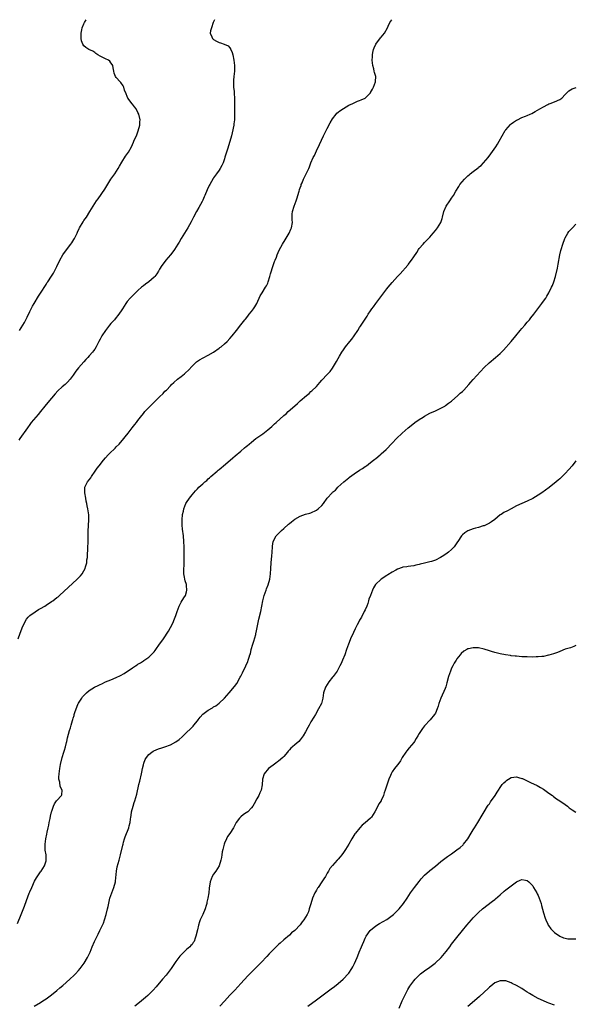
# Model space of a CAD drawing. Units: inches. Extents: x 2556000 to 2559000, y 1554000 to 1557000.
# Drawn here: x 2557573 to 2557779, y 1556636 to 1557000 of the extents above; entities that cross this region are included whole.
import ezdxf

# ---------------------------------------------------------------- set-up
doc = ezdxf.new("R2010")
doc.units = ezdxf.units.IN
doc.header["$MEASUREMENT"] = 0
doc.layers.add('LD25561554_10ft', color=123, linetype='Continuous')

msp = doc.modelspace()

# ---------------------------------------------------------------- linework, layer by layer
at = {"layer": 'LD25561554_10ft'}
for points, elevation in [([(2557572.75, 1556771), (2557573.41, 1556773), (2557573.68, 1556773.68), (2557574.16, 1556775), (2557575, 1556776.9), (2557575.75, 1556778.25), (2557576.44, 1556779), (2557577, 1556779.56), (2557579, 1556780.96), (2557580.25, 1556781.75), (2557581, 1556782.13), (2557582.53, 1556783), (2557583, 1556783.34), (2557585, 1556784.7), (2557585.48, 1556785), (2557587, 1556786.19), (2557587.47, 1556786.53), (2557588.04, 1556787), (2557594.56, 1556793), (2557595, 1556793.45), (2557595.75, 1556794.25), (2557596.36, 1556795), (2557597, 1556796.08), (2557597.49, 1556797), (2557597.62, 1556797.62), (2557598.05, 1556799), (2557598.15, 1556800.15), (2557598.31, 1556801), (2557598.38, 1556801.62), (2557598.52, 1556804.52), (2557598.61, 1556807), (2557598.59, 1556808.59), (2557598.61, 1556809.39), (2557598.6, 1556811), (2557598.67, 1556812.67), (2557598.66, 1556813), (2557598.8, 1556814.8), (2557598.78, 1556815), (2557598.81, 1556816.81), (2557598.5, 1556819), (2557598.18, 1556820.19), (2557598.11, 1556821), (2557597.88, 1556821.88), (2557597.71, 1556823), (2557597.33, 1556825), (2557597.39, 1556826.61), (2557597.42, 1556827), (2557598.4, 1556829), (2557599, 1556829.78), (2557599.52, 1556830.48), (2557599.84, 1556831), (2557601.19, 1556833), (2557601.95, 1556834.05), (2557602.64, 1556835), (2557604.22, 1556837), (2557605, 1556837.91), (2557606.01, 1556839), (2557607, 1556839.99), (2557608.07, 1556841), (2557608.54, 1556841.46), (2557609, 1556841.98), (2557610, 1556843), (2557611.76, 1556845), (2557612.32, 1556845.68), (2557613.34, 1556847), (2557614.87, 1556849), (2557615.82, 1556850.18), (2557616.43, 1556851), (2557617, 1556851.73), (2557617.95, 1556853), (2557619, 1556854.32), (2557619.58, 1556855), (2557621, 1556856.51), (2557622.26, 1556857.74), (2557623, 1556858.5), (2557625, 1556860.5), (2557626.27, 1556861.72), (2557627, 1556862.53), (2557627.51, 1556863), (2557629, 1556864.59), (2557629.43, 1556865), (2557630.27, 1556865.73), (2557631.58, 1556867), (2557633, 1556868.03), (2557634.18, 1556869), (2557634.65, 1556869.35), (2557635.69, 1556870.31), (2557637, 1556871.79), (2557638.62, 1556873.38), (2557639, 1556873.67), (2557639.81, 1556874.19), (2557641.11, 1556874.89), (2557643, 1556875.84), (2557644.94, 1556877), (2557647, 1556878.46), (2557647.3, 1556878.7), (2557647.74, 1556879), (2557649, 1556880.02), (2557650.03, 1556881), (2557651, 1556882.01), (2557651.86, 1556883), (2557653.42, 1556885), (2557655, 1556887.13), (2557656.53, 1556889), (2557656.76, 1556889.24), (2557657.66, 1556890.35), (2557658.16, 1556891), (2557659, 1556892.02), (2557659.76, 1556893), (2557660.28, 1556893.72), (2557660.98, 1556895), (2557662.22, 1556897.78), (2557662.95, 1556899), (2557664.21, 1556901), (2557664.5, 1556901.5), (2557665, 1556902.57), (2557665.17, 1556903), (2557665.77, 1556905), (2557666.02, 1556905.98), (2557666.99, 1556909.01), (2557667.49, 1556910.51), (2557667.71, 1556911), (2557668.2, 1556912.2), (2557668.51, 1556913), (2557669.28, 1556914.72), (2557670.5, 1556917), (2557671.42, 1556918.58), (2557672.91, 1556921), (2557673.54, 1556922.46), (2557673.82, 1556923), (2557674.13, 1556925), (2557674.1, 1556925.9), (2557674.02, 1556927), (2557674.07, 1556928.07), (2557674.14, 1556929), (2557674.72, 1556931), (2557675.5, 1556933), (2557675.88, 1556934.12), (2557676.16, 1556935), (2557676.59, 1556936.59), (2557676.72, 1556937), (2557676.8, 1556937.2), (2557677, 1556937.84), (2557677.31, 1556938.69), (2557677.4, 1556939), (2557677.69, 1556939.69), (2557678.27, 1556941), (2557679, 1556942.53), (2557679.25, 1556943), (2557680.22, 1556945), (2557680.46, 1556945.54), (2557681, 1556947.01), (2557681.86, 1556949), (2557682.24, 1556949.76), (2557683, 1556951.46), (2557684.18, 1556953.82), (2557685.62, 1556957), (2557686.59, 1556959), (2557687, 1556959.73), (2557688.12, 1556961.88), (2557689, 1556963.37), (2557690.29, 1556965), (2557690.62, 1556965.38), (2557691, 1556965.73), (2557691.7, 1556966.3), (2557693, 1556967.19), (2557695, 1556968.37), (2557696.44, 1556969), (2557697, 1556969.3), (2557698.18, 1556969.82), (2557699, 1556970.1), (2557699.61, 1556970.39), (2557700.99, 1556971), (2557702.95, 1556973), (2557703, 1556973.06), (2557703.74, 1556974.26), (2557704.16, 1556975), (2557704.88, 1556977), (2557704.9, 1556977.1), (2557704.93, 1556979), (2557704.49, 1556980.49), (2557704.4, 1556981), (2557704.19, 1556981.81), (2557703.83, 1556983), (2557703.59, 1556985), (2557703.7, 1556986.3), (2557703.72, 1556987), (2557703.9, 1556987.9), (2557704.15, 1556989), (2557704.39, 1556989.61), (2557704.99, 1556991), (2557706.73, 1556993.27), (2557707, 1556993.55), (2557708.16, 1556995), (2557709.24, 1556997), (2557709.57, 1556997.57), (2557710.22, 1556999), (2557710.89, 1557000)], 6910), ([(2557645.32, 1557000), (2557644.86, 1556999), (2557644.18, 1556997), (2557643.88, 1556995.88), (2557643.74, 1556995), (2557644.31, 1556993.69), (2557644.54, 1556993), (2557644.79, 1556992.79), (2557645, 1556992.65), (2557646.06, 1556992.06), (2557647, 1556991.61), (2557647.48, 1556991.48), (2557648.87, 1556991), (2557650.32, 1556990.32), (2557651, 1556989.55), (2557651.41, 1556989), (2557651.85, 1556987.85), (2557652.04, 1556987), (2557652.45, 1556985), (2557652.77, 1556983), (2557652.76, 1556981), (2557652.5, 1556979), (2557652.35, 1556977.65), (2557652.32, 1556977), (2557652.38, 1556976.38), (2557652.39, 1556975), (2557652.53, 1556973.47), (2557652.64, 1556972.64), (2557652.75, 1556971), (2557652.73, 1556969.27), (2557652.73, 1556968.73), (2557652.67, 1556967), (2557652.69, 1556965.31), (2557652.72, 1556964.72), (2557652.69, 1556963), (2557652.5, 1556961.5), (2557652.45, 1556961), (2557651.88, 1556958.12), (2557651.59, 1556957), (2557651.03, 1556954.97), (2557650.09, 1556952.09), (2557649.19, 1556949.19), (2557649, 1556948.51), (2557648.46, 1556947), (2557647.98, 1556946.02), (2557647.44, 1556945), (2557647, 1556944.36), (2557646.02, 1556943), (2557645, 1556941.55), (2557644.79, 1556941.21), (2557643.55, 1556939), (2557643.36, 1556938.64), (2557642.64, 1556937), (2557641.79, 1556935), (2557641.53, 1556934.47), (2557641, 1556933.24), (2557640.74, 1556932.74), (2557639.49, 1556930.51), (2557638.66, 1556929), (2557637.61, 1556927), (2557636.74, 1556925.26), (2557636.07, 1556924.07), (2557635.49, 1556923), (2557633, 1556919.03), (2557632.26, 1556917.74), (2557631.77, 1556917), (2557630.5, 1556915), (2557629.88, 1556914.12), (2557629.05, 1556913), (2557627.36, 1556911), (2557626.3, 1556909.7), (2557625.81, 1556909), (2557625, 1556907.66), (2557624.63, 1556907), (2557623.98, 1556906.01), (2557623.27, 1556905), (2557623, 1556904.7), (2557621, 1556903.06), (2557619.85, 1556902.15), (2557619, 1556901.53), (2557618.72, 1556901.28), (2557618.36, 1556901), (2557617, 1556899.78), (2557615.59, 1556898.41), (2557615, 1556897.89), (2557614.58, 1556897.42), (2557614.16, 1556897), (2557613, 1556895.69), (2557612.47, 1556895), (2557611.23, 1556893), (2557611, 1556892.6), (2557609.97, 1556891), (2557608.63, 1556889.37), (2557608.3, 1556889), (2557607, 1556887.62), (2557606.51, 1556887), (2557604.99, 1556885.01), (2557603.69, 1556883), (2557603.42, 1556882.58), (2557603, 1556881.78), (2557602.55, 1556881), (2557601.53, 1556879), (2557601, 1556878.15), (2557600.51, 1556877.5), (2557600.16, 1556877), (2557599, 1556875.62), (2557598.44, 1556875), (2557597.71, 1556874.29), (2557597, 1556873.46), (2557595, 1556871.24), (2557594.03, 1556869.97), (2557593, 1556868.47), (2557591.95, 1556867), (2557591, 1556865.91), (2557590.04, 1556865), (2557589, 1556864.14), (2557587.33, 1556862.67), (2557586.37, 1556861.63), (2557585, 1556859.99), (2557583.68, 1556858.32), (2557582.55, 1556857), (2557580.91, 1556855), (2557580.07, 1556853.93), (2557579.18, 1556853), (2557577.55, 1556851), (2557577, 1556850.24), (2557576.15, 1556849), (2557573.32, 1556845), (2557573, 1556844.48)], 6920), ([(2557573.24, 1556885), (2557575, 1556887.93), (2557576.02, 1556889.98), (2557577, 1556892.01), (2557578.01, 1556893.99), (2557578.66, 1556895), (2557580.28, 1556897.72), (2557581, 1556898.84), (2557583, 1556902.08), (2557583.36, 1556902.64), (2557583.64, 1556903), (2557585, 1556905.08), (2557585.77, 1556906.23), (2557586.2, 1556907), (2557587, 1556908.64), (2557587.15, 1556909), (2557587.78, 1556910.22), (2557588.1, 1556911), (2557589.28, 1556913), (2557591, 1556915.4), (2557592.21, 1556917), (2557592.51, 1556917.49), (2557593.32, 1556918.68), (2557593.5, 1556919), (2557594.49, 1556921), (2557594.64, 1556921.36), (2557595.29, 1556922.71), (2557595.44, 1556923), (2557596.74, 1556925.26), (2557597, 1556925.67), (2557597.94, 1556927), (2557599.23, 1556929), (2557601, 1556931.98), (2557601.66, 1556933), (2557602.24, 1556933.76), (2557604.73, 1556937.27), (2557605.51, 1556938.49), (2557607, 1556940.98), (2557608.42, 1556943), (2557609.7, 1556945), (2557610.15, 1556945.85), (2557611, 1556947.34), (2557612.44, 1556949.56), (2557613.48, 1556951), (2557614.6, 1556953), (2557615.32, 1556954.68), (2557615.51, 1556955), (2557616.62, 1556957.38), (2557617.14, 1556958.86), (2557617.66, 1556961), (2557617.75, 1556962.25), (2557617.78, 1556963), (2557617.34, 1556965), (2557617, 1556965.71), (2557616.29, 1556967), (2557615.76, 1556967.76), (2557615, 1556968.74), (2557614.87, 1556968.87), (2557613.28, 1556971), (2557613, 1556971.59), (2557612.59, 1556972.59), (2557612.09, 1556973.91), (2557611.76, 1556975), (2557611.54, 1556975.54), (2557610.73, 1556976.73), (2557610.45, 1556977), (2557609, 1556978.64), (2557608.72, 1556979), (2557608.26, 1556980.26), (2557608.06, 1556981), (2557607.81, 1556982.19), (2557607.72, 1556983), (2557607.48, 1556983.48), (2557607, 1556984.1), (2557606.65, 1556984.65), (2557606.1, 1556985), (2557605, 1556985.48), (2557603, 1556986.5), (2557602.14, 1556987), (2557601.48, 1556987.48), (2557601, 1556987.87), (2557600.34, 1556988.33), (2557598.84, 1556989), (2557597.71, 1556989.71), (2557597, 1556990.32), (2557596.58, 1556991), (2557596.16, 1556992.16), (2557596.04, 1556993), (2557596.06, 1556993.94), (2557595.97, 1556995), (2557596.19, 1556996.19), (2557596.39, 1556997), (2557597, 1556998.46), (2557597.24, 1556999), (2557597.84, 1557000)], 6930), ([(2557572.4, 1556665.6), (2557573.83, 1556669), (2557575, 1556672.07), (2557575.83, 1556674.17), (2557576.79, 1556676.79), (2557577, 1556677.33), (2557577.71, 1556679), (2557578.76, 1556681.24), (2557579.48, 1556682.52), (2557581, 1556684.68), (2557581.24, 1556685), (2557582.45, 1556687), (2557583, 1556688.76), (2557583.06, 1556689), (2557583.02, 1556691), (2557582.71, 1556692.71), (2557582.64, 1556694.64), (2557582.67, 1556695), (2557582.97, 1556697), (2557583.34, 1556698.66), (2557583.47, 1556699.47), (2557583.77, 1556701), (2557584.02, 1556701.98), (2557584.17, 1556703), (2557584.5, 1556704.5), (2557584.71, 1556705.29), (2557585.09, 1556706.91), (2557585.21, 1556707.21), (2557585.82, 1556709), (2557586.14, 1556709.86), (2557586.92, 1556711), (2557587, 1556711.13), (2557588.73, 1556713), (2557588.8, 1556713.2), (2557588.96, 1556715), (2557588.27, 1556716.27), (2557588.1, 1556717.9), (2557587.77, 1556719), (2557587.73, 1556719.73), (2557587.82, 1556721), (2557588, 1556722), (2557588.13, 1556723), (2557588.42, 1556724.42), (2557589.02, 1556727.02), (2557589.6, 1556729), (2557589.8, 1556729.8), (2557590.17, 1556731), (2557590.57, 1556732.57), (2557590.69, 1556733), (2557591, 1556734.27), (2557591.72, 1556737), (2557592.02, 1556737.98), (2557592.28, 1556739), (2557592.77, 1556740.77), (2557592.88, 1556741.12), (2557593, 1556741.54), (2557593.37, 1556742.63), (2557593.46, 1556743), (2557593.66, 1556743.66), (2557594.12, 1556745), (2557594.38, 1556745.62), (2557594.93, 1556747), (2557595, 1556747.13), (2557596.19, 1556749), (2557596.54, 1556749.46), (2557597, 1556749.99), (2557598.02, 1556751), (2557599, 1556751.8), (2557600.94, 1556753.06), (2557602.28, 1556753.72), (2557603, 1556754.09), (2557603.65, 1556754.35), (2557605, 1556754.99), (2557607, 1556755.81), (2557609, 1556756.66), (2557610.58, 1556757.42), (2557611.86, 1556758.13), (2557615, 1556760.21), (2557616.16, 1556761), (2557616.68, 1556761.32), (2557617, 1556761.55), (2557617.95, 1556762.05), (2557619, 1556762.82), (2557619.13, 1556762.87), (2557621, 1556764.2), (2557621.89, 1556765), (2557623, 1556766.19), (2557623.38, 1556766.62), (2557623.62, 1556767), (2557625.01, 1556769), (2557625.88, 1556770.12), (2557626.44, 1556771), (2557628.27, 1556773.73), (2557629, 1556775.17), (2557629.97, 1556777), (2557630.3, 1556777.7), (2557630.82, 1556779), (2557631, 1556779.56), (2557631.54, 1556781), (2557632.23, 1556783), (2557633, 1556784.54), (2557633.93, 1556786.07), (2557634.56, 1556787), (2557635, 1556788.37), (2557635.14, 1556789), (2557635, 1556790.62), (2557634.95, 1556791), (2557634.46, 1556792.46), (2557634.33, 1556793), (2557634.23, 1556793.77), (2557633.98, 1556795), (2557633.93, 1556795.93), (2557633.97, 1556797), (2557634.04, 1556797.96), (2557634.07, 1556799), (2557634.08, 1556800.08), (2557634.11, 1556801.89), (2557634.06, 1556804.06), (2557634.07, 1556805), (2557634.01, 1556807), (2557633.85, 1556809), (2557633.54, 1556811.54), (2557633.4, 1556813), (2557633.36, 1556815), (2557633.54, 1556817), (2557633.8, 1556818.2), (2557633.99, 1556819), (2557634.77, 1556821), (2557635, 1556821.4), (2557636.04, 1556823), (2557637, 1556824.24), (2557637.66, 1556825), (2557638.32, 1556825.68), (2557639, 1556826.43), (2557639.58, 1556827), (2557641, 1556828.3), (2557641.76, 1556829), (2557642.44, 1556829.56), (2557643, 1556830.11), (2557643.49, 1556830.51), (2557643.98, 1556831), (2557646.3, 1556833), (2557646.69, 1556833.31), (2557647, 1556833.58), (2557647.8, 1556834.2), (2557648.7, 1556835), (2557651.1, 1556837), (2557652.14, 1556837.85), (2557653, 1556838.65), (2557655, 1556840.36), (2557656.45, 1556841.55), (2557657, 1556842.06), (2557657.54, 1556842.46), (2557658.11, 1556843), (2557659, 1556843.73), (2557660.61, 1556845), (2557662.06, 1556846.06), (2557663.16, 1556846.84), (2557665, 1556848.25), (2557666.5, 1556849.5), (2557667, 1556849.97), (2557667.56, 1556850.44), (2557668.13, 1556851), (2557671, 1556853.62), (2557671.76, 1556854.24), (2557672.57, 1556855), (2557675, 1556857.14), (2557676.01, 1556857.99), (2557677, 1556858.96), (2557679.31, 1556861), (2557680.27, 1556861.73), (2557681, 1556862.41), (2557681.33, 1556862.67), (2557683, 1556864.34), (2557684.28, 1556865.72), (2557685, 1556866.61), (2557687, 1556868.78), (2557688.13, 1556869.87), (2557689, 1556871.12), (2557690.47, 1556873.53), (2557691, 1556874.61), (2557691.49, 1556875.49), (2557692.39, 1556877), (2557693, 1556877.91), (2557693.76, 1556879), (2557695.39, 1556881), (2557696.15, 1556881.85), (2557696.95, 1556883), (2557698.32, 1556885), (2557699, 1556886.13), (2557699.36, 1556886.64), (2557701, 1556889.25), (2557701.72, 1556890.28), (2557702.17, 1556891), (2557703, 1556892.27), (2557703.53, 1556893), (2557704.17, 1556893.83), (2557705, 1556895.01), (2557706.52, 1556897), (2557709, 1556900.37), (2557709.5, 1556901), (2557711, 1556902.82), (2557713, 1556904.98), (2557714.01, 1556905.99), (2557716.82, 1556909.18), (2557717, 1556909.44), (2557718.21, 1556911), (2557719, 1556912.24), (2557720.1, 1556913.9), (2557720.77, 1556915), (2557721, 1556915.34), (2557722.45, 1556917), (2557723, 1556917.59), (2557723.71, 1556918.29), (2557724.46, 1556919), (2557725, 1556919.57), (2557726.18, 1556921), (2557727, 1556921.97), (2557727.44, 1556922.56), (2557727.74, 1556923), (2557728.99, 1556925.01), (2557729.52, 1556926.48), (2557729.64, 1556927), (2557730.19, 1556929), (2557731, 1556931), (2557732.3, 1556933), (2557732.61, 1556933.39), (2557733, 1556934.02), (2557733.7, 1556935), (2557734.62, 1556936.62), (2557735.68, 1556938.32), (2557736.05, 1556939), (2557737.76, 1556941), (2557739, 1556942.19), (2557739.44, 1556942.56), (2557739.9, 1556943), (2557741, 1556943.89), (2557742.78, 1556945.22), (2557743, 1556945.41), (2557743.89, 1556946.11), (2557744.84, 1556947), (2557746.55, 1556949), (2557747.57, 1556950.43), (2557749.31, 1556953), (2557750.03, 1556953.97), (2557750.58, 1556955), (2557751.68, 1556957), (2557752.82, 1556959), (2557753, 1556959.27), (2557754.73, 1556961.27), (2557755, 1556961.52), (2557755.85, 1556962.15), (2557757, 1556962.87), (2557757.33, 1556963), (2557759, 1556963.77), (2557760.29, 1556964.29), (2557761, 1556964.56), (2557762.05, 1556965), (2557762.67, 1556965.33), (2557763.91, 1556966.09), (2557765.65, 1556967), (2557767, 1556967.8), (2557768.6, 1556968.6), (2557769, 1556968.82), (2557769.5, 1556969), (2557771, 1556969.6), (2557773, 1556970.52), (2557773.71, 1556971), (2557775, 1556972.33), (2557775.67, 1556973), (2557776.36, 1556973.64), (2557777.61, 1556974.39), (2557779.08, 1556974.92)], 6900), ([(2557578.66, 1556635), (2557581, 1556636.43), (2557581.87, 1556637), (2557583, 1556637.77), (2557585, 1556639.28), (2557587, 1556640.84), (2557588.17, 1556641.83), (2557589.27, 1556642.73), (2557591.85, 1556645), (2557593.46, 1556646.54), (2557593.9, 1556647), (2557595, 1556648.28), (2557595.64, 1556649), (2557597.1, 1556651), (2557598.34, 1556653), (2557599.31, 1556655), (2557600.1, 1556657), (2557600.93, 1556659), (2557601.97, 1556661), (2557602.34, 1556661.66), (2557602.96, 1556663), (2557604.21, 1556665.79), (2557604.62, 1556667), (2557605.26, 1556669), (2557605.77, 1556671), (2557605.96, 1556671.96), (2557606.65, 1556675), (2557607.3, 1556677), (2557608.09, 1556679), (2557608.66, 1556681), (2557608.7, 1556681.3), (2557609.02, 1556685), (2557609.37, 1556686.63), (2557610.09, 1556689), (2557610.61, 1556691), (2557611.4, 1556694.6), (2557611.5, 1556695), (2557611.72, 1556695.72), (2557612.07, 1556697), (2557612.3, 1556697.7), (2557613.58, 1556701), (2557613.74, 1556701.74), (2557614.07, 1556703), (2557614.19, 1556704.19), (2557614.33, 1556705), (2557614.45, 1556705.55), (2557614.66, 1556707), (2557615.22, 1556709), (2557615.64, 1556710.36), (2557615.86, 1556711), (2557616.55, 1556713.45), (2557617.33, 1556717), (2557617.67, 1556718.33), (2557618.29, 1556721), (2557618.39, 1556721.61), (2557618.68, 1556723), (2557619, 1556724.38), (2557619.17, 1556725), (2557619.68, 1556726.32), (2557620.11, 1556727), (2557621, 1556728.1), (2557622.1, 1556729), (2557622.63, 1556729.37), (2557623.97, 1556730.03), (2557625, 1556730.34), (2557625.47, 1556730.53), (2557627, 1556730.99), (2557629, 1556731.78), (2557631, 1556732.85), (2557632.26, 1556733.74), (2557633.33, 1556734.67), (2557633.7, 1556735), (2557635, 1556736.26), (2557636.41, 1556737.59), (2557637.39, 1556738.61), (2557637.71, 1556739), (2557639, 1556740.65), (2557639.25, 1556741), (2557640.02, 1556741.98), (2557641, 1556743.06), (2557643, 1556744.55), (2557644.56, 1556745.44), (2557645, 1556745.73), (2557645.82, 1556746.18), (2557647, 1556747.08), (2557648.96, 1556749.04), (2557650.74, 1556751), (2557652.72, 1556753.28), (2557653.54, 1556754.46), (2557654.76, 1556756.76), (2557655, 1556757.18), (2557655.62, 1556758.38), (2557656.87, 1556761), (2557657, 1556761.33), (2557657.59, 1556762.41), (2557657.81, 1556763), (2557658.11, 1556764.11), (2557658.44, 1556765), (2557658.57, 1556765.43), (2557658.91, 1556767), (2557659.51, 1556769), (2557659.88, 1556770.12), (2557660.56, 1556772.56), (2557660.65, 1556773), (2557660.68, 1556773.32), (2557661.13, 1556775.13), (2557661.75, 1556778.25), (2557662.46, 1556781), (2557662.87, 1556783), (2557663.18, 1556785), (2557663.65, 1556787), (2557664.4, 1556789), (2557664.58, 1556789.42), (2557665.14, 1556790.86), (2557665.75, 1556793), (2557665.94, 1556794.06), (2557666.06, 1556795), (2557666.21, 1556797), (2557666.31, 1556799), (2557666.43, 1556800.43), (2557666.48, 1556801.52), (2557666.61, 1556803), (2557666.73, 1556805), (2557666.76, 1556805.24), (2557667.04, 1556807), (2557668.1, 1556809), (2557668.53, 1556809.47), (2557669, 1556809.85), (2557670.14, 1556811), (2557671, 1556811.75), (2557672.65, 1556813.35), (2557673, 1556813.66), (2557673.74, 1556814.26), (2557675, 1556815.25), (2557677, 1556816.38), (2557679, 1556817.05), (2557680.56, 1556817.44), (2557681, 1556817.6), (2557683, 1556818.53), (2557683.65, 1556819), (2557685, 1556820.28), (2557685.61, 1556821), (2557687.01, 1556822.99), (2557688.82, 1556825), (2557689, 1556825.18), (2557690.01, 1556825.99), (2557690.96, 1556827), (2557693.16, 1556829), (2557695, 1556830.49), (2557695.27, 1556830.73), (2557697, 1556831.99), (2557699, 1556833.32), (2557699.99, 1556834.01), (2557701, 1556834.66), (2557701.47, 1556835), (2557703, 1556836.14), (2557704.09, 1556837), (2557704.58, 1556837.42), (2557705, 1556837.72), (2557706.57, 1556839), (2557707, 1556839.37), (2557708.75, 1556841), (2557711, 1556843.33), (2557712.68, 1556845), (2557714.78, 1556847), (2557716.99, 1556849), (2557718.11, 1556849.89), (2557719.42, 1556851), (2557721, 1556852.07), (2557722.43, 1556853), (2557723, 1556853.32), (2557725, 1556854.37), (2557727, 1556855.3), (2557727.6, 1556855.6), (2557729, 1556856.23), (2557730.46, 1556857), (2557730.78, 1556857.22), (2557731.91, 1556858.09), (2557733, 1556858.89), (2557735.3, 1556861), (2557736.16, 1556861.84), (2557737, 1556862.48), (2557737.55, 1556863), (2557739.41, 1556865), (2557740.11, 1556865.89), (2557741, 1556866.91), (2557745, 1556871.29), (2557746.89, 1556873.11), (2557749.26, 1556875), (2557751, 1556876.54), (2557751.44, 1556877), (2557752.21, 1556877.79), (2557755.05, 1556881), (2557756.77, 1556883), (2557758.38, 1556885), (2557759, 1556885.72), (2557760.06, 1556887), (2557761, 1556888.08), (2557761.76, 1556889), (2557762.33, 1556889.67), (2557763.38, 1556891), (2557766.38, 1556895), (2557767, 1556895.85), (2557767.8, 1556897), (2557768.25, 1556897.75), (2557768.99, 1556899), (2557769.99, 1556901), (2557770.28, 1556901.72), (2557770.86, 1556903), (2557771.46, 1556905), (2557772.13, 1556908.13), (2557772.45, 1556909.55), (2557773.05, 1556913), (2557773.41, 1556914.59), (2557773.5, 1556915), (2557774.09, 1556917), (2557774.87, 1556919), (2557775, 1556919.26), (2557776.01, 1556921), (2557776.42, 1556921.58), (2557777, 1556922.29), (2557777.34, 1556922.66), (2557777.66, 1556923), (2557779, 1556924.3)], 6890), ([(2557779, 1556836.75), (2557777.55, 1556835), (2557776.42, 1556833.58), (2557775, 1556832.09), (2557773.9, 1556831), (2557773, 1556830.19), (2557772.39, 1556829.61), (2557771.66, 1556829), (2557769.04, 1556826.96), (2557766.38, 1556825), (2557765, 1556824.07), (2557763, 1556822.88), (2557761, 1556821.88), (2557759, 1556821.03), (2557757, 1556820.1), (2557755.08, 1556819.08), (2557753.69, 1556818.31), (2557752.37, 1556817.63), (2557751.34, 1556817), (2557751, 1556816.77), (2557749, 1556815.13), (2557747.78, 1556814.22), (2557747, 1556813.69), (2557746.56, 1556813.44), (2557745, 1556812.77), (2557744.69, 1556812.69), (2557743, 1556812.15), (2557741.89, 1556811.89), (2557741, 1556811.62), (2557739, 1556810.89), (2557737.88, 1556810.12), (2557737, 1556809.37), (2557736.82, 1556809.18), (2557736.67, 1556809), (2557735.33, 1556807), (2557735.21, 1556806.79), (2557735, 1556806.47), (2557733.93, 1556805), (2557733, 1556803.99), (2557731.8, 1556803), (2557731.35, 1556802.65), (2557730.17, 1556801.83), (2557728.94, 1556801.06), (2557727, 1556800.05), (2557725.61, 1556799.61), (2557725, 1556799.39), (2557723, 1556798.93), (2557721.41, 1556798.59), (2557721, 1556798.45), (2557719.8, 1556798.2), (2557719, 1556797.99), (2557717.88, 1556797.88), (2557717, 1556797.74), (2557716.39, 1556797.61), (2557715, 1556797.43), (2557714.69, 1556797.31), (2557713, 1556796.69), (2557712.33, 1556796.33), (2557711, 1556795.56), (2557709.44, 1556794.56), (2557709, 1556794.32), (2557706.95, 1556793), (2557704.84, 1556791), (2557704.13, 1556789.87), (2557703.71, 1556789), (2557703, 1556786.96), (2557702.42, 1556785.58), (2557702.29, 1556785), (2557701.98, 1556783.98), (2557701.6, 1556783), (2557701, 1556781.67), (2557700.72, 1556781), (2557699.66, 1556779), (2557699.45, 1556778.55), (2557699, 1556777.8), (2557698.55, 1556777), (2557698.08, 1556776.08), (2557697.37, 1556774.63), (2557696.7, 1556773.3), (2557695.66, 1556771), (2557695.48, 1556770.52), (2557694.85, 1556769), (2557694.18, 1556767), (2557693.48, 1556765), (2557692.64, 1556763), (2557692.13, 1556761.87), (2557691.69, 1556761), (2557691, 1556759.73), (2557690.63, 1556759), (2557689.99, 1556758.01), (2557689.24, 1556757), (2557689, 1556756.72), (2557687.62, 1556755), (2557687, 1556754.09), (2557686.32, 1556753), (2557685.64, 1556751), (2557685.37, 1556749), (2557684.84, 1556747), (2557683.81, 1556745), (2557682.66, 1556743), (2557682.08, 1556741.92), (2557681, 1556740.18), (2557680.34, 1556739), (2557679.89, 1556738.11), (2557679, 1556736.49), (2557678.07, 1556735), (2557677, 1556733.56), (2557676.47, 1556733), (2557675, 1556731.72), (2557674.21, 1556731), (2557673.54, 1556730.46), (2557673, 1556729.9), (2557672.58, 1556729.42), (2557672.29, 1556729), (2557671, 1556727.47), (2557670.58, 1556727), (2557669, 1556725.66), (2557668.61, 1556725.39), (2557668.02, 1556725), (2557667, 1556724.23), (2557665.31, 1556723), (2557663.69, 1556721), (2557663.03, 1556719), (2557662.92, 1556716.92), (2557662.61, 1556715), (2557662.09, 1556713.91), (2557661.74, 1556713), (2557661, 1556711.72), (2557660.04, 1556709.96), (2557659.44, 1556709), (2557659, 1556708.4), (2557657.61, 1556707), (2557657, 1556706.54), (2557656.02, 1556705.98), (2557655, 1556705.11), (2557654.94, 1556705.06), (2557654.88, 1556705), (2557654.6, 1556704.6), (2557653.38, 1556703), (2557653, 1556702.23), (2557652.54, 1556701.46), (2557652.29, 1556701), (2557651, 1556698.98), (2557650.17, 1556697.83), (2557649.72, 1556697), (2557649, 1556695.39), (2557648.88, 1556695), (2557648.36, 1556693), (2557648.18, 1556692.18), (2557647.97, 1556691), (2557647.9, 1556690.1), (2557647.69, 1556689), (2557647.06, 1556687), (2557645.8, 1556685), (2557645, 1556683.88), (2557644.44, 1556683), (2557643.67, 1556681), (2557643.35, 1556678.65), (2557643.2, 1556677), (2557642.87, 1556675), (2557642.52, 1556673.48), (2557642.46, 1556673), (2557642.28, 1556672.28), (2557641.9, 1556671), (2557641.04, 1556669), (2557640.06, 1556667), (2557639.76, 1556666.24), (2557639.37, 1556665), (2557639, 1556663.28), (2557638.47, 1556661), (2557638.22, 1556660.22), (2557637.76, 1556659), (2557637.43, 1556658.57), (2557637, 1556657.9), (2557636.55, 1556657.45), (2557636.21, 1556657), (2557635, 1556655.98), (2557633.42, 1556654.58), (2557633, 1556654.08), (2557632.48, 1556653.52), (2557631, 1556651.51), (2557629.27, 1556649), (2557627.77, 1556647), (2557627.43, 1556646.57), (2557626.12, 1556645), (2557623.76, 1556642.24), (2557622.65, 1556641), (2557621, 1556639.3), (2557620.69, 1556639), (2557619.8, 1556638.2), (2557618.34, 1556637), (2557617, 1556635.96), (2557615.81, 1556635)], 6880), ([(2557779, 1556768.46), (2557778.16, 1556768.16), (2557777, 1556767.63), (2557775, 1556767.08), (2557773, 1556766.28), (2557772.13, 1556765.86), (2557771, 1556765.49), (2557770.66, 1556765.34), (2557769, 1556764.88), (2557768.86, 1556764.86), (2557767, 1556764.45), (2557766.43, 1556764.43), (2557765, 1556764.25), (2557764.26, 1556764.26), (2557763, 1556764.21), (2557761, 1556764.24), (2557759, 1556764.32), (2557757, 1556764.48), (2557756.54, 1556764.54), (2557755, 1556764.71), (2557754.76, 1556764.76), (2557752.99, 1556765.01), (2557751, 1556765.38), (2557749, 1556765.85), (2557747.76, 1556766.24), (2557747, 1556766.46), (2557745, 1556767.14), (2557743, 1556767.59), (2557741.61, 1556767.61), (2557741, 1556767.65), (2557739.23, 1556767.23), (2557739, 1556767.19), (2557738.61, 1556767), (2557737.56, 1556766.44), (2557736.52, 1556765.48), (2557736.15, 1556765), (2557735, 1556763.57), (2557734.67, 1556763), (2557734.01, 1556761.99), (2557733.48, 1556761), (2557733, 1556760.07), (2557732.56, 1556759), (2557731.91, 1556757), (2557731.3, 1556754.7), (2557731, 1556753.66), (2557730.84, 1556753.16), (2557730.6, 1556752.6), (2557729, 1556749), (2557728.26, 1556747), (2557728, 1556746), (2557727.64, 1556745), (2557727, 1556743.45), (2557726.73, 1556743), (2557725.1, 1556741), (2557723, 1556738.72), (2557722.26, 1556737.74), (2557721, 1556735.96), (2557720.48, 1556735), (2557719.93, 1556734.07), (2557719.27, 1556733), (2557719, 1556732.64), (2557717.37, 1556730.63), (2557716.44, 1556729.56), (2557716.02, 1556729), (2557714.75, 1556727), (2557714.15, 1556725.85), (2557713.48, 1556725), (2557713, 1556724.35), (2557711.94, 1556723), (2557711, 1556721.73), (2557710.62, 1556721), (2557710.39, 1556720.39), (2557709.79, 1556719), (2557709, 1556716.79), (2557708.44, 1556715), (2557708.07, 1556713.93), (2557707.81, 1556713), (2557707, 1556711.18), (2557706.92, 1556711), (2557706.14, 1556709.86), (2557705.72, 1556709), (2557704.66, 1556707), (2557703.34, 1556705), (2557703, 1556704.63), (2557701, 1556702.9), (2557699.95, 1556702.05), (2557699.08, 1556701), (2557697.45, 1556699), (2557697.26, 1556698.74), (2557696.12, 1556697), (2557695, 1556694.93), (2557693.82, 1556693), (2557693, 1556691.86), (2557692.37, 1556691), (2557691.73, 1556690.27), (2557691, 1556689.39), (2557690.7, 1556689), (2557689, 1556687.13), (2557688.02, 1556685.98), (2557687.43, 1556685), (2557687, 1556684.25), (2557686.33, 1556683), (2557685.8, 1556682.2), (2557685.07, 1556681), (2557683.61, 1556679), (2557683.36, 1556678.64), (2557683, 1556678), (2557682.61, 1556677.39), (2557682.42, 1556677), (2557681.56, 1556675), (2557680.89, 1556672.89), (2557680.36, 1556671), (2557680.02, 1556669.98), (2557679.56, 1556669), (2557679, 1556667.99), (2557678.37, 1556667), (2557677.77, 1556666.23), (2557677, 1556665.08), (2557675, 1556663.05), (2557673.85, 1556662.15), (2557673, 1556661.37), (2557671, 1556659.59), (2557669.64, 1556658.36), (2557669, 1556657.81), (2557668.16, 1556657), (2557667, 1556655.93), (2557666.14, 1556655), (2557665.57, 1556654.43), (2557664.61, 1556653.39), (2557664.29, 1556653), (2557663, 1556651.59), (2557661, 1556649.6), (2557660.69, 1556649.31), (2557659, 1556647.65), (2557657.69, 1556646.31), (2557655, 1556643.41), (2557652.8, 1556641), (2557651, 1556639.06), (2557650.02, 1556637.98), (2557649, 1556636.84), (2557647.32, 1556635)], 6870), ([(2557679.84, 1556635), (2557683, 1556637.43), (2557687, 1556640.37), (2557688.51, 1556641.49), (2557689.64, 1556642.36), (2557691, 1556643.42), (2557692.87, 1556645), (2557693, 1556645.12), (2557694.77, 1556647), (2557695, 1556647.3), (2557696.12, 1556649), (2557696.45, 1556649.55), (2557697.12, 1556650.88), (2557698.06, 1556653), (2557698.36, 1556653.64), (2557698.88, 1556655), (2557699.7, 1556657), (2557700.09, 1556657.91), (2557700.51, 1556659), (2557701, 1556660.16), (2557701.46, 1556661), (2557702.9, 1556663), (2557703, 1556663.11), (2557705, 1556664.73), (2557706.39, 1556665.61), (2557709, 1556667.16), (2557711, 1556668.57), (2557711.53, 1556669), (2557712.31, 1556669.69), (2557713.3, 1556670.7), (2557713.58, 1556671), (2557715.22, 1556673), (2557716.59, 1556675), (2557717.85, 1556677), (2557719.27, 1556679), (2557721, 1556681.16), (2557721.8, 1556682.2), (2557723, 1556683.51), (2557724.83, 1556685.17), (2557725, 1556685.28), (2557727, 1556686.86), (2557729, 1556688.52), (2557731.54, 1556690.46), (2557733, 1556691.44), (2557735, 1556692.84), (2557736.2, 1556693.8), (2557737.25, 1556694.75), (2557737.46, 1556695), (2557738.98, 1556697), (2557740.22, 1556699), (2557741, 1556700.31), (2557741.48, 1556701), (2557742.75, 1556703), (2557744.3, 1556705.7), (2557745.01, 1556707), (2557746.29, 1556709), (2557746.58, 1556709.42), (2557747, 1556709.96), (2557747.42, 1556710.58), (2557749.15, 1556713), (2557749.81, 1556714.19), (2557750.37, 1556715), (2557751, 1556715.99), (2557751.76, 1556717), (2557752.31, 1556717.69), (2557753, 1556718.34), (2557753.37, 1556718.63), (2557754.03, 1556719), (2557755, 1556719.59), (2557757, 1556719.85), (2557757.69, 1556719.69), (2557759, 1556719.3), (2557759.21, 1556719.21), (2557761, 1556718.41), (2557762.19, 1556717.81), (2557764.65, 1556716.65), (2557765.94, 1556715.94), (2557767, 1556715.31), (2557767.51, 1556715), (2557769, 1556713.89), (2557770.27, 1556713), (2557770.65, 1556712.65), (2557771.78, 1556711.77), (2557773.02, 1556711), (2557775, 1556709.62), (2557775.84, 1556709), (2557776.48, 1556708.48), (2557777.62, 1556707.62), (2557779, 1556706.85)], 6860), ([(2557713.67, 1556634.33), (2557714.77, 1556637), (2557715.46, 1556638.54), (2557715.69, 1556639), (2557716.49, 1556640.49), (2557716.83, 1556641.17), (2557717.58, 1556642.42), (2557719, 1556644.4), (2557719.5, 1556645), (2557720.21, 1556645.79), (2557721.24, 1556646.76), (2557721.55, 1556647), (2557723, 1556648.09), (2557725, 1556649.51), (2557726.94, 1556651), (2557729.09, 1556653), (2557731, 1556655.24), (2557732.29, 1556657), (2557733, 1556657.92), (2557733.45, 1556658.55), (2557735, 1556660.46), (2557737.01, 1556663), (2557738.65, 1556665), (2557740.39, 1556667), (2557741, 1556667.68), (2557742.24, 1556669), (2557743, 1556669.72), (2557744.48, 1556671), (2557748.15, 1556673.85), (2557749, 1556674.56), (2557749.25, 1556674.75), (2557751, 1556676.29), (2557752.46, 1556677.54), (2557753, 1556678.03), (2557753.57, 1556678.43), (2557755, 1556679.57), (2557757, 1556681), (2557758.39, 1556681.61), (2557759, 1556681.95), (2557760.34, 1556681.66), (2557761, 1556681.54), (2557761.58, 1556681), (2557762.29, 1556680.29), (2557763, 1556679.51), (2557763.35, 1556679), (2557764.51, 1556677), (2557764.65, 1556676.65), (2557765, 1556675.94), (2557765.41, 1556675), (2557766.07, 1556673), (2557766.28, 1556672.28), (2557767, 1556669.63), (2557767.61, 1556667.61), (2557767.86, 1556667), (2557768.61, 1556665.39), (2557768.77, 1556665), (2557768.85, 1556664.85), (2557769.67, 1556663.67), (2557770.29, 1556663), (2557771, 1556662.31), (2557773, 1556660.91), (2557774.34, 1556660.34), (2557775, 1556660.16), (2557776, 1556660), (2557777, 1556659.92), (2557777.93, 1556659.93), (2557779, 1556659.98)], 6850), ([(2557771, 1556635.45), (2557769, 1556636.13), (2557768.38, 1556636.38), (2557767, 1556636.96), (2557765, 1556637.93), (2557763.02, 1556639.02), (2557761.77, 1556639.77), (2557761, 1556640.27), (2557759.8, 1556641), (2557759, 1556641.52), (2557757, 1556642.68), (2557755.44, 1556643.44), (2557755, 1556643.71), (2557754.02, 1556644.02), (2557753, 1556644.42), (2557751, 1556644.45), (2557749, 1556643.62), (2557748.24, 1556643), (2557747.54, 1556642.46), (2557747, 1556642.07), (2557746.47, 1556641.53), (2557745, 1556640.18), (2557743.36, 1556638.64), (2557741.49, 1556637), (2557739, 1556634.91)], 6840)]:
    msp.add_lwpolyline(points, dxfattribs=dict(at, elevation=elevation))

doc.saveas('drawing.dxf')
